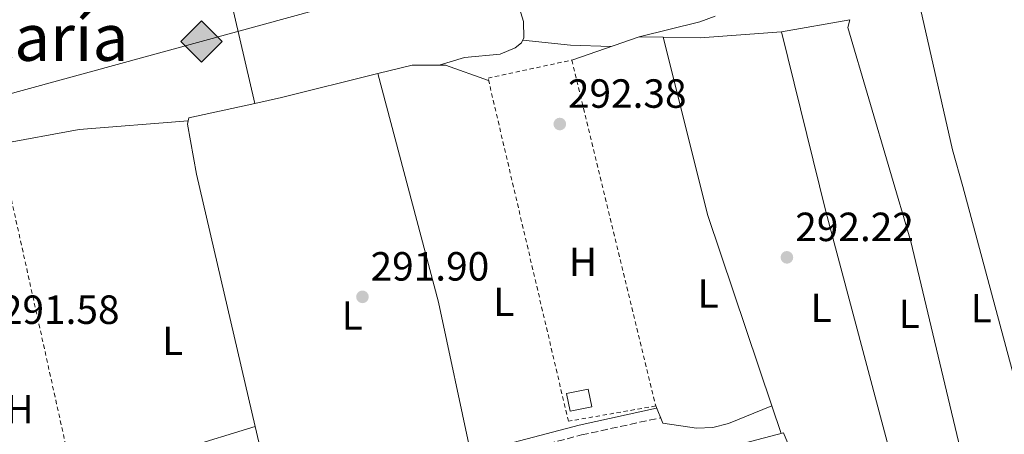
# Model space of a CAD drawing. Units: metres. Extents: x 601263 to 604729, y 4685214 to 4687576.
# Drawn here: x 603646 to 603888, y 4687193 to 4687295 of the extents above; entities that cross this region are included whole.
import ezdxf
from ezdxf.enums import TextEntityAlignment as Align

# ---------------------------------------------------------------- set-up
doc = ezdxf.new("R2010")
doc.units = ezdxf.units.M
doc.header["$MEASUREMENT"] = 0
doc.linetypes.add('DGN Style 2', pattern=[1.7399219301090239, 1.043953158065414, -0.6959687720436097])
doc.linetypes.add('DGN Style 3', pattern=[2.435890702152634, 1.739921930109024, -0.6959687720436097])
for name, color, linetype, lineweight in [('Camino', 7, 'DGN Style 3', 0), ('Caseta-cabaña', 1, 'Continuous', 0), ('Cauce permanente', 151, 'Continuous', 13), ('Cota de punto acotado terreno', 7, 'Continuous', 0), ('Edificio', 1, 'Continuous', 13), ('Etiqueta de uso rústico', 92, 'Continuous', 0), ('Gasoducto', 7, 'Continuous', 13), ('Línea  de muro-pared o tapia', 1, 'Continuous', 13), ('Línea de cambio de uso (parcela vista)', 92, 'Continuous', 0), ('Margen derecho', 7, 'Continuous', 0), ('Punto acotado terreno (símbolo)', 7, 'Continuous', 0), ('Registro Gasoducto', 7, 'Continuous', 0), ('Texto de Área (paraje) menor', 7, 'Continuous', 0), ('Verja', 7, 'DGN Style 2', 0)]:
    doc.layers.add(name, color=color, linetype=linetype, lineweight=lineweight)
doc.styles.add('Style-Arial', font='arial.ttf')

# ---------------------------------------------------------------- blocks, each defined once
blk = doc.blocks.new('5PATER')
at = {"layer": 'Cauce permanente', "linetype": 'Continuous', "lineweight": 0}
h = blk.add_hatch(color=51, dxfattribs=at)
edge = h.paths.add_edge_path()
edge.add_ellipse((0, 0), major_axis=(-0.1095731443231308, -0.1110710700762829), ratio=0.9994222409660317, start_angle=0, end_angle=360)
blk = doc.blocks.new('5GASO')
at = {"layer": 'Caseta-cabaña', "linetype": 'Continuous', "lineweight": 0}
for color, points in [(253, [(0, -0.5090000823999756), (-0.509, -8.239997558519242e-08), (0, 0.5089999176000244), (0.0235, 0.2499999176000244), (0.0234, 0.25), (-0.03160000000000001, 0.2425), (-0.0786, 0.2215), (-0.1176, 0.1855), (-0.1481, 0.135), (-0.1681, 0.07150000000000001), (-0.1746, -0.004), (-0.1681, -0.078), (-0.1481, -0.142), (-0.1166, -0.1935), (-0.0756, -0.23), (-0.0266, -0.252), (0.0294, -0.2595), (0.0295, -0.2595000823999757)]), (253, [(0, -0.5090000823999756), (0.0295, -0.2595000823999757), (0.0294, -0.2595), (0.0784, -0.254), (0.1274, -0.237), (0.1704, -0.212), (0.2024, -0.183), (0.2024, 0.014), (0.0234, 0.014), (0.0234, -0.07100000000000002), (0.1269, -0.07100000000000002), (0.1269, -0.133), (0.1039, -0.15), (0.0779, -0.1635), (0.0509, -0.172), (0.02490000000000001, -0.1745), (-0.0011, -0.172), (-0.0241, -0.1645), (-0.0446, -0.152), (-0.0621, -0.1345), (-0.0786, -0.109), (-0.0901, -0.0775), (-0.09710000000000002, -0.041), (-0.09910000000000002, 0.001), (-0.09710000000000002, 0.0395), (-0.0911, 0.07300000000000001), (-0.0806, 0.1015), (-0.0656, 0.1245), (-0.04760000000000001, 0.142), (-0.0266, 0.155), (-0.0036, 0.1625), (0.0224, 0.165), (0.0549, 0.1595), (0.0829, 0.143), (0.1044, 0.1165), (0.1174, 0.08), (0.1929, 0.099), (0.1849, 0.134), (0.1729, 0.1645), (0.1574, 0.19), (0.1379, 0.2115), (0.1144, 0.2285), (0.08790000000000002, 0.2405), (0.0574, 0.2475000000000001), (0.0234, 0.25), (0.0235, 0.2499999176000244), (0, 0.5089999176000244), (0.509, -8.239997558519242e-08)]), (7, [(0.0295, -0.2595000823999757), (-0.0265, -0.2520000823999757), (-0.0755, -0.2300000823999756), (-0.1165, -0.1935000823999756), (-0.148, -0.1420000823999756), (-0.168, -0.07800008239997559), (-0.1745, -0.004000082399975585), (-0.168, 0.07149991760002442), (-0.148, 0.1349999176000244), (-0.1175, 0.1854999176000244), (-0.0785, 0.2214999176000244), (-0.0315, 0.2424999176000244), (0.0235, 0.2499999176000244), (0.0575, 0.2474999176000244), (0.08800000000000001, 0.2404999176000244), (0.1145, 0.2284999176000244), (0.138, 0.2114999176000244), (0.1575, 0.1899999176000245), (0.173, 0.1644999176000244), (0.185, 0.1339999176000244), (0.193, 0.09899991760002441), (0.1175, 0.07999991760002441), (0.1045, 0.1164999176000244), (0.083, 0.1429999176000244), (0.055, 0.1594999176000245), (0.0225, 0.1649999176000244), (-0.0035, 0.1624999176000244), (-0.0265, 0.1549999176000244), (-0.0475, 0.1419999176000244), (-0.0655, 0.1244999176000244), (-0.0805, 0.1014999176000244), (-0.091, 0.07299991760002442), (-0.097, 0.03949991760002441), (-0.099, 0.0009999176000244148), (-0.097, -0.04100008239997559), (-0.09000000000000001, -0.07750008239997559), (-0.0785, -0.1090000823999756), (-0.062, -0.1345000823999756), (-0.0445, -0.1520000823999756), (-0.024, -0.1645000823999756), (-0.001, -0.1720000823999756), (0.025, -0.1745000823999756), (0.05100000000000001, -0.1720000823999756), (0.078, -0.1635000823999756), (0.104, -0.1500000823999756), (0.127, -0.1330000823999756), (0.127, -0.07100008239997559), (0.0235, -0.07100008239997559), (0.0235, 0.01399991760002442), (0.2025, 0.01399991760002442), (0.2025, -0.1830000823999756), (0.1705, -0.2120000823999756), (0.1275, -0.2370000823999756), (0.0785, -0.2540000823999757)])]:
    blk.add_hatch(color=color, dxfattribs=at).paths.add_polyline_path(points)
at = {"layer": 'Caseta-cabaña', "color": 7, "linetype": 'Continuous', "lineweight": 0, "flags": 128}
blk.add_lwpolyline([(0, -0.5090000823999756), (0.509, -8.239997558519242e-08), (0, 0.5089999176000244), (-0.509, -8.239997558519242e-08), (0, -0.5090000823999756)], close=True, dxfattribs=at)

msp = doc.modelspace()

# ---------------------------------------------------------------- linework, layer by layer
at = {"layer": 'Camino', "color": 7, "linetype": 'DGN Style 3', "lineweight": 0}
msp.add_polyline3d([(603304.1299999983, 4687145.430000001, 291.7599999999948), (603304.479999999, 4687158.550000003, 292.0800000000018), (603304.1900000008, 4687163.36, 292.0599999999977), (603316.4400000017, 4687160.020000001, 291.4700000000011), (603341.0899999992, 4687159.680000001, 291.4700000000011), (603402.1499999977, 4687163.32, 291.7700000000042), (603427.3500000014, 4687162.039999999, 291.4700000000011), (603449.0599999973, 4687158.080000003, 291.4700000000011), (603469.6700000024, 4687151.109999999, 291.4700000000011), (603491.9899999984, 4687136.090000001, 291.4700000000011), (603506.5300000005, 4687123.930000001, 291.1600000000036), (603518.6400000007, 4687116.16, 291.1600000000036), (603540.4200000003, 4687122.260000002, 290.8500000000059), (603562.6700000016, 4687130.050000002, 290.5399999999935), (603595.4699999985, 4687142.780000002, 290.8500000000059), (603636.9600000001, 4687153.760000003, 290.8500000000059), (603647.2899999988, 4687158.430000001, 291.1600000000036), (603714.170000002, 4687174.27, 291.7700000000042), (603783.6700000007, 4687192.54, 291.7700000000042), (603803.1299999978, 4687196.780000003, 291.7700000000042)], dxfattribs=at)
at = {"layer": 'Edificio', "color": 1, "linetype": 'Continuous', "lineweight": 13, "extrusion": (0.05427764532804125, 0.01128172765916379, 0.9984621474240613), "elevation": 85945.72743650571, "flags": 128}
msp.add_lwpolyline([(4466244.740733922, -1542617.272991861), (4466244.740281693, -1542611.861513339), (4466249.162826208, -1542611.861513339), (4466249.163278438, -1542617.272991861), (4466244.740733922, -1542617.272991861)], close=True, dxfattribs=at)
at = {"layer": 'Edificio', "color": 51, "linetype": 'Continuous', "lineweight": 13, "extrusion": (0.05427764532804125, 0.01128172765916379, 0.9984621474240613), "elevation": 85945.72743650571, "flags": 128}
msp.add_lwpolyline([(4466249.163278438, -1542617.272991861), (4466249.162826208, -1542611.861513339), (4466244.740281693, -1542611.861513339), (4466244.740733922, -1542617.272991861), (4466249.163278438, -1542617.272991861)], dxfattribs=at)
at = {"layer": 'Gasoducto', "color": 7, "linetype": 'Continuous', "lineweight": 13}
msp.add_polyline3d([(601496.4999999999, 4687529.550000002, 289.5099999999948), (601616.4699999986, 4687489.79, 289.75), (601713.88, 4687457.469999999, 288.9700000000012), (601721.3758863898, 4687455.966586743, 288.9925999999978), (602549.1200000002, 4687289.949999999, 291.4900000000052), (602765.64, 4687299.5, 291.6900000000023), (603285.7699999989, 4687239.170000004, 291.320000000007), (603306.640000001, 4687246.489999998, 291.6399999999995), (603398.0510948614, 4687252.929336092, 291.4517999999953), (603612.6999999998, 4687268.050000001, 291.0099999999948), (603945.0508087449, 4687359.239337349, 292.1806999999972), (604172.553548833, 4687421.660801559, 292.9820000000037), (604345.1599999998, 4687469.020000001, 293.5899999999965), (604551.534407045, 4687542.323188959, 292.9426999999997), (604625.7100000007, 4687568.670000002, 292.7100000000065), (604664.9299999992, 4687576.11, 293.0299999999988)], dxfattribs=at)
at = {"layer": 'Línea  de muro-pared o tapia', "color": 1, "linetype": 'Continuous', "lineweight": 13, "extrusion": (-0.004832111958112137, 0.01833559337544573, 0.9998202121929697), "elevation": 83319.30352925284, "flags": 128}
msp.add_lwpolyline([(-1778249.694730365, -4377770.149540505), (-1778364.474269483, -4377770.149540505), (-1778368.878639842, -4377737.451924052)], dxfattribs=at)
at = {"layer": 'Línea de cambio de uso (parcela vista)', "color": 92, "linetype": 'Continuous', "lineweight": 0, "extrusion": (0.05532095153246352, -0.1434529500188575, 0.9881097324955513), "elevation": -638713.8467800636, "flags": 128}
msp.add_lwpolyline([(2249894.363591057, 4106736.404919687), (2249909.618433276, 4106734.388663535), (2249913.648334019, 4106734.388663535)], dxfattribs=at)
at = {"layer": 'Línea de cambio de uso (parcela vista)', "color": 92, "linetype": 'Continuous', "lineweight": 0, "extrusion": (0.01731788005194378, 0.003051445329225313, 0.999845377901958), "elevation": 25052.99348199249, "flags": 128}
msp.add_lwpolyline([(4511397.449381565, -1407846.321961153), (4511397.449381565, -1407829.261637557)], dxfattribs=at)
at = {"layer": 'Línea de cambio de uso (parcela vista)', "color": 92, "linetype": 'Continuous', "lineweight": 0, "extrusion": (-0.003952402913501311, -0.128404255048435, 0.991714034284413), "elevation": -603964.2992234107, "flags": 128}
msp.add_lwpolyline([(459336.0513285188, 4664713.854665185), (459316.1160182693, 4664711.752926557), (459306.9760378236, 4664711.610475383)], dxfattribs=at)
at = {"layer": 'Línea de cambio de uso (parcela vista)', "color": 92, "linetype": 'Continuous', "lineweight": 0, "extrusion": (0.5044784327966811, 0.1324875781888471, 0.8531990110570093), "elevation": 925877.688531475, "flags": 128}
msp.add_lwpolyline([(4380068.13461929, -1513971.550783437), (4380132.142122405, -1513971.282371074), (4380177.699341981, -1513972.145125098)], dxfattribs=at)
at = {"layer": 'Línea de cambio de uso (parcela vista)', "color": 92, "linetype": 'Continuous', "lineweight": 0, "extrusion": (0.06640570620587215, 0.82511910890445, 0.5610425458947174), "elevation": 3907829.943012148, "flags": 128}
msp.add_lwpolyline([(-225805.4120744858, -2648225.508741604), (-225817.17063172, -2648225.049686297), (-225827.0951013817, -2648225.883234092)], dxfattribs=at)
at = {"layer": 'Línea de cambio de uso (parcela vista)', "color": 92, "linetype": 'Continuous', "lineweight": 0, "extrusion": (-0.01670309997047928, -0.005799687489883349, 0.9998436728191044), "elevation": -36977.54088515145, "flags": 128}
msp.add_lwpolyline([(-4229907.13360465, 2107553.611995785), (-4229907.13360465, 2107536.079391873)], dxfattribs=at)
at = {"layer": 'Línea de cambio de uso (parcela vista)', "color": 92, "linetype": 'Continuous', "lineweight": 0, "extrusion": (-0.001989325926348708, 3.044886621567229e-05, 0.9999980208256541), "elevation": -765.8085361120576, "flags": 128}
msp.add_lwpolyline([(603803.077386958, 4687290.415490874), (603797.1973753169, 4687290.505490875)], dxfattribs=at)
at = {"layer": 'Línea de cambio de uso (parcela vista)', "color": 92, "linetype": 'Continuous', "lineweight": 0, "extrusion": (0.2377787858264133, 0.07385837304276936, 0.9685071965361908), "elevation": 490049.8543342738, "flags": 128}
msp.add_lwpolyline([(4297206.028657953, -1905030.621501848), (4297160.864293805, -1905028.051071684), (4297111.519886716, -1905029.208166888)], dxfattribs=at)
at = {"layer": 'Línea de cambio de uso (parcela vista)', "color": 92, "linetype": 'Continuous', "lineweight": 0, "extrusion": (-0.03087330721839031, 0.1104700698648908, 0.9933998200953356), "elevation": 499455.5018424016, "flags": 128}
msp.add_lwpolyline([(-1843089.96107706, -4323043.187884158), (-1843083.617913625, -4323045.023928952), (-1843074.895211461, -4323045.276755634)], dxfattribs=at)
at = {"layer": 'Línea de cambio de uso (parcela vista)', "color": 92, "linetype": 'Continuous', "lineweight": 0, "extrusion": (-0.03258545809701088, -0.1909428863792339, 0.98106014191882), "elevation": -914389.7824954585, "flags": 128}
msp.add_lwpolyline([(-193353.987037539, 4632669.226238353), (-193365.0600848318, 4632671.136375426), (-193366.5897955892, 4632670.881346314)], dxfattribs=at)
at = {"layer": 'Línea de cambio de uso (parcela vista)', "color": 92, "linetype": 'Continuous', "lineweight": 0, "extrusion": (-0.1924356262597501, 0.7653830100962069, 0.6141314009249873), "elevation": 3471565.253024505, "flags": 128}
msp.add_lwpolyline([(-1728434.918918824, -2701082.886105786), (-1728410.536753735, -2701082.988740874), (-1728403.845444462, -2701083.327690082)], dxfattribs=at)
at = {"layer": 'Línea de cambio de uso (parcela vista)', "color": 92, "linetype": 'Continuous', "lineweight": 0, "flags": 128}
for points, elevation in [([(603733.6216000002, 4687281.404100001), (603733.6200000001, 4687281.41)], 291.9900000000052), ([(603687.0516999997, 4687269.8093), (603686.8700000001, 4687269.01), (603689.04, 4687256.710000001), (603703.4972000001, 4687194.5891)], 291.3699999999953), ([(603687.0516999997, 4687269.8093), (603687.0599999996, 4687269.810000001)], 291.3699999999953), ([(603830.4199999999, 4687199.730000001), (603830.4176000003, 4687199.729)], 291.6900000000023), ([(603703.4972000001, 4687194.5891), (603707.9699999997, 4687175.369999999)], 291.3699999999953)]:
    msp.add_lwpolyline(points, dxfattribs=dict(at, elevation=elevation))
at = {"layer": 'Línea de cambio de uso (parcela vista)', "color": 92, "linetype": 'Continuous', "lineweight": 0, "extrusion": (0.1498587528278829, 0.03343931085358613, 0.9881417745903212), "elevation": 247502.7550199332, "flags": 128}
msp.add_lwpolyline([(4443194.675193843, -1590916.945233618), (4443232.759238524, -1590917.270872668), (4443290.831799574, -1590914.926271512)], dxfattribs=at)
at = {"layer": 'Línea de cambio de uso (parcela vista)', "color": 92, "linetype": 'Continuous', "lineweight": 0, "extrusion": (-0.04299026692061953, 0.009768140833384325, 0.9990277375402313), "elevation": 20124.33084409516, "flags": 128}
msp.add_lwpolyline([(-4704532.020197296, -449410.4853316922), (-4704524.978483172, -449425.5127616971), (-4704524.218903432, -449425.5127616971)], dxfattribs=at)
at = {"layer": 'Línea de cambio de uso (parcela vista)', "color": 92, "linetype": 'Continuous', "lineweight": 0, "extrusion": (-0.01137176087735661, 0.1444946301584196, 0.989440238170012), "elevation": 670708.6259530362, "flags": 128}
msp.add_lwpolyline([(-969531.483769547, -4576569.105231167), (-969551.3711061073, -4576571.244026282), (-969578.2556791813, -4576571.244026281)], dxfattribs=at)
at = {"layer": 'Línea de cambio de uso (parcela vista)', "color": 92, "linetype": 'Continuous', "lineweight": 0, "extrusion": (0.001859230720808711, -0.005538428702815724, 0.9999829343886978), "elevation": -24545.02453623656, "flags": 128}
msp.add_lwpolyline([(603828.8309434459, 4687135.675733862), (603831.1134174038, 4687128.876629584)], dxfattribs=at)
at = {"layer": 'Línea de cambio de uso (parcela vista)', "color": 92, "linetype": 'Continuous', "lineweight": 0, "extrusion": (-0.1019734598888038, 0.4006919388732152, 0.9105203916444321), "elevation": 1816824.651843633, "flags": 128}
msp.add_lwpolyline([(-1741066.418245726, -4000260.869646706), (-1741048.057535428, -4000259.950824637), (-1741043.510475527, -4000260.099567878)], dxfattribs=at)
at = {"layer": 'Línea de cambio de uso (parcela vista)', "color": 92, "linetype": 'Continuous', "lineweight": 0, "extrusion": (0.0323512447510418, 0.01039862355345308, 0.9994224660228787), "elevation": 68562.1334726775, "flags": 128}
msp.add_lwpolyline([(4277603.792633437, -2007898.441763356), (4277603.792633437, -2007898.438820568)], dxfattribs=at)
at = {"layer": 'Línea de cambio de uso (parcela vista)', "color": 92, "linetype": 'Continuous', "lineweight": 0}
for points in [[(603736.4697000004, 4687387.069800001, 291.9900000000052), (603742.2000000002, 4687379.939999999, 291.9900000000052), (603749.1799999997, 4687366.180000001, 291.9900000000052), (603756.8099999996, 4687345.5, 292.070000000007), (603762.0899999999, 4687326.230000001, 292.5500000000029), (603764.5700000003, 4687309.970000001, 292.5599999999977), (603769.4100000003, 4687294.199999999, 292.3000000000029), (603769.5199999996, 4687290.189999999, 292.3000000000029), (603768.9600000001, 4687288.949999999, 292.3000000000029), (603767.3799999999, 4687287.75, 292.3000000000029), (603763.6900000004, 4687286.16, 292.3000000000029), (603754.9400000004, 4687285.350000001, 292.3000000000029), (603748.6900000004, 4687283.460700001, 292.3000000000029)], [(603703.4199000001, 4687274.090299999, 291.3800000000047), (603697.3300000001, 4687300.300000001, 291.7400000000052), (603693.1399999997, 4687330.09, 291.3800000000047), (603687.9500000002, 4687357.619999999, 291.2200000000012), (603685.1799999997, 4687385.25, 291.9900000000052)], [(603865.3700000001, 4687301.52, 292.6199999999953), (603866.5199999996, 4687299.130000001, 291.6900000000023), (603874.8399999999, 4687262.689999999, 292), (603877.3799999999, 4687253.65, 292.6199999999953), (603900.5300000003, 4687167.279999999, 292.3099999999977)], [(603876.6600000003, 4687189.210000001, 291.3800000000047), (603864.5700000003, 4687240.100000001, 292.1499999999942), (603849.0700000003, 4687292.720000001, 292.3099999999977), (603849.6189000001, 4687294.680000001, 292.3099999999977)], [(603830.4176000003, 4687199.729, 291.6900000000023), (603819.7800000003, 4687195.359999999, 291.6900000000023), (603815.9299999997, 4687194.390000001, 291.7299999999959), (603811.8799999999, 4687194.25, 291.8399999999965), (603803.6799999997, 4687195.480000001, 291.9900000000052), (603801.9000000004, 4687199.67, 291.6900000000023)]]:
    msp.add_polyline3d(points, dxfattribs=at)
at = {"layer": 'Margen derecho', "color": 7, "linetype": 'Continuous', "lineweight": 0}
msp.add_polyline3d([(603304.0299999998, 4687166, 292.1000000000058), (603316.7899999982, 4687162.52, 291.4700000000011), (603341.030000001, 4687162.180000001, 291.4700000000011), (603402.140000001, 4687165.820000002, 291.7700000000042), (603427.6399999998, 4687164.520000001, 291.4700000000011), (603449.6799999987, 4687160.510000003, 291.4700000000011), (603470.7899999977, 4687153.370000001, 291.4700000000011), (603493.4899999984, 4687138.090000002, 291.4700000000011), (603508.0199999991, 4687125.95, 291.1600000000036), (603519.0399999986, 4687118.870000001, 291.1600000000036), (603539.6700000016, 4687124.640000002, 290.8500000000059), (603561.7999999998, 4687132.390000002, 290.5399999999935), (603594.6900000006, 4687145.160000001, 290.8500000000059), (603636.1199999995, 4687156.120000003, 290.8500000000059), (603646.4799999996, 4687160.81, 291.1600000000036), (603713.5599999975, 4687176.699999999, 291.7700000000042), (603783.0899999995, 4687194.970000001, 291.7700000000042), (603802.1299999988, 4687199.120000001, 291.7700000000042)], dxfattribs=at)
at = {"layer": 'Verja', "color": 7, "linetype": 'DGN Style 2', "lineweight": 0}
for points in [[(603780.4400000004, 4687195.91, 292.3099999999977), (603760.7000000002, 4687280.32, 292.9199999999983), (603781.25, 4687284.730000001, 292.6199999999953), (603801.9000000004, 4687199.67, 293.5399999999936), (603780.4400000004, 4687195.91, 292.3099999999977)], [(603661.54, 4687166.880000001, 292.6100000000006), (603640.6500000004, 4687161.25, 292.3000000000029), (603616.3600000005, 4687260.960000001, 293.5399999999936), (603640.5899999999, 4687264.029999999, 292.9199999999983), (603659.2800000003, 4687179.460000001, 293.5399999999936)]]:
    msp.add_polyline3d(points, dxfattribs=at)

# ---------------------------------------------------------------- block references
at = {"layer": 'Punto acotado terreno (símbolo)', "color": 7, "linetype": 'Continuous', "lineweight": 0, "xscale": 10, "yscale": 10, "zscale": 10}
for p in [(603778.3299999986, 4687269.010000003, 292.3800000000047), (603834.1299999976, 4687236.220000001, 292.2200000000012), (603729.8500000018, 4687226.510000003, 291.8999999999946)]:
    msp.add_blockref('5PATER', p, dxfattribs=at)
at = {"layer": 'Registro Gasoducto', "color": 7, "linetype": 'Continuous', "lineweight": 0, "xscale": 10, "yscale": 10, "zscale": 10}
msp.add_blockref('5GASO', (603690.2899999997, 4687289.340000001, 291.5800000000018), dxfattribs=at)

# ---------------------------------------------------------------- texts
at = {"layer": 'Cota de punto acotado terreno', "color": 7, "linetype": 'Continuous', "lineweight": 0, "style": 'Style-Arial'}
for s, p in [('292.38', (603780.3200000006, 4687273.010000001, 292.3800000000047)), ('292.22', (603836.1799999999, 4687240.219999999, 292.2200000000012)), ('291.90', (603731.8399999995, 4687230.510000001, 291.8999999999942)), ('291.58', (603641.0100000006, 4687219.850000001, 291.5800000000018))]:
    msp.add_text(s, height=7.000000000000002, dxfattribs=at).set_placement(p)
at = {"layer": 'Etiqueta de uso rústico', "color": 92, "linetype": 'Continuous', "lineweight": 0, "style": 'Style-Arial'}
for s, p in [('H', (603784.0216459895, 4687235.130009998, 291.9799999999959)), ('L', (603764.5614203813, 4687225.270009998, 291.7299999999959)), ('L', (603814.771420378, 4687227.340009999, 292.070000000007)), ('L', (603842.531420379, 4687223.82001, 292.25)), ('L', (603881.8514203802, 4687223.700009997, 292.3899999999995)), ('L', (603727.3214203788, 4687221.92001, 291.8300000000018)), ('L', (603864.1614203786, 4687222.310009997, 292.1999999999971)), ('L', (603683.2014203784, 4687215.67001, 291.1699999999983)), ('H', (603645.6016459892, 4687198.87001, 291.5299999999988))]:
    msp.add_text(s, height=7.000000000000002, dxfattribs=at).set_placement(p, align=Align.MIDDLE_CENTER)
at = {"layer": 'Texto de Área (paraje) menor', "color": 7, "linetype": 'Continuous', "lineweight": 0, "style": 'Style-Arial'}
msp.add_text('La Vicaría', height=11.5, dxfattribs=at).set_placement((603637.2187881836, 4687290.300009998, 291.1499999999942), align=Align.MIDDLE_CENTER)

doc.saveas('drawing.dxf')
